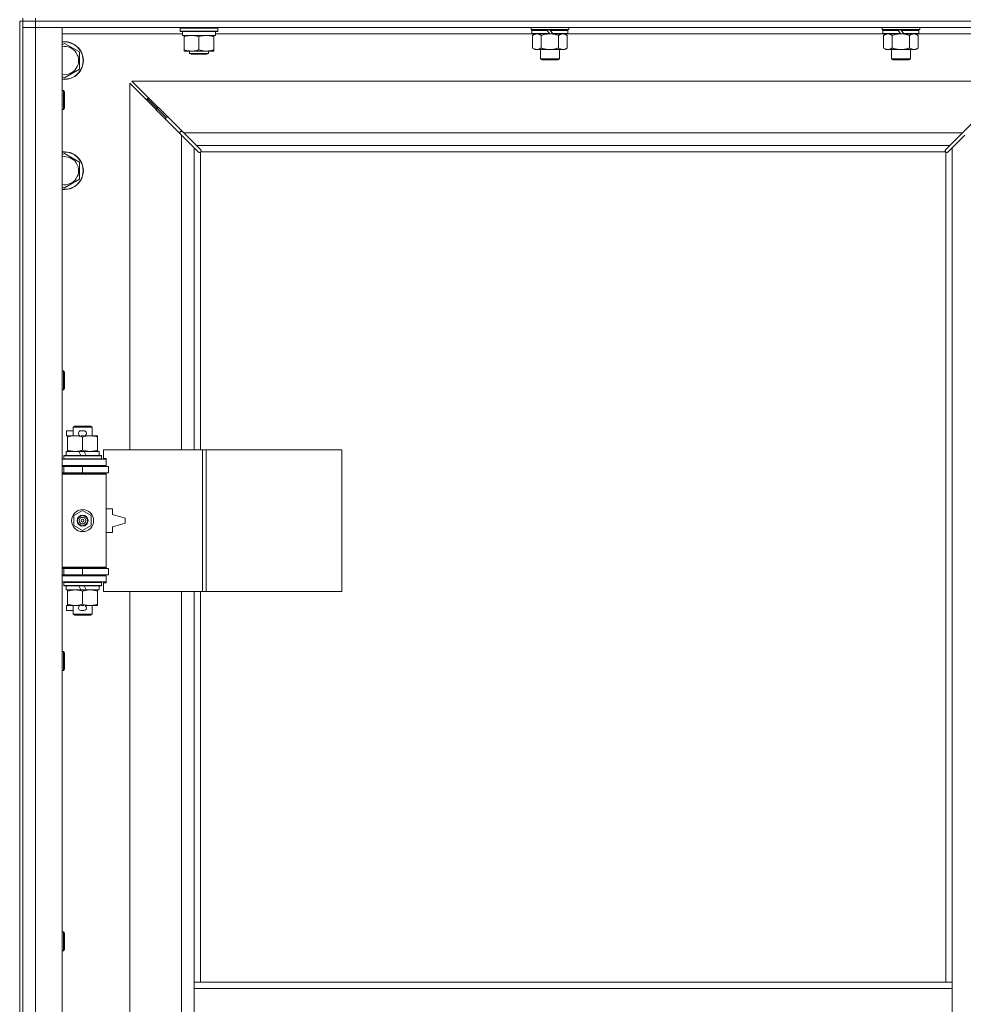
# Model space of a CAD drawing. Units: millimetres. Extents: x 0 to 45882, y -11 to 31500.
# Drawn here: x 5129 to 5730, y 22909 to 23535 of the extents above; entities that cross this region are included whole.
import ezdxf

# ---------------------------------------------------------------- set-up
doc = ezdxf.new("R2010")
doc.units = ezdxf.units.MM
doc.linetypes.add('K5LT_THIN', pattern=[0])
doc.layers.add('R', color=1, linetype='Continuous', true_color=0xff0000)
doc.layers.add('WELDING', color=7, linetype='Continuous', true_color=0xffffff)

msp = doc.modelspace()

# ---------------------------------------------------------------- linework, layer by layer
at = {"layer": 'R', "color": 7, "linetype": 'K5LT_THIN', "lineweight": 18}
for p, q in [((5129.44, 23534.43), (5131.44, 23534.43)), ((5129.44, 23534.43), (5129.44, 22899.43)), ((5131.44, 23534.43), (5131.44, 23536.43)), ((5131.44, 23534.43), (5131.44, 22899.43)), ((5131.44, 23534.43), (5139.44, 23534.43)), ((5139.44, 23534.43), (5131.44, 23534.43)), ((5139.44, 23534.43), (5139.44, 23536.43)), ((5139.44, 23534.43), (5139.44, 23530.43)), ((6463.44, 23534.43), (5139.44, 23534.43)), ((5139.44, 23534.43), (6463.44, 23534.43)), ((5139.44, 23530.43), (5131.44, 23530.43)), ((5131.44, 23530.43), (5139.44, 23530.43)), ((5139.44, 23530.43), (5139.44, 21629.43)), ((5139.44, 23530.43), (5156.44, 23530.43)), ((6463.44, 23530.43), (5139.44, 23530.43)), ((5156.44, 23530.43), (5156.44, 21629.43)), ((5232.94, 23526.43), (5156.44, 23526.43)), ((5231.44, 23530.13), (5231.62, 23530.43)), ((5231.44, 23528.23), (5231.44, 23530.13)), ((5231.44, 23530.13), (5243.44, 23530.13)), ((5231.44, 23528.23), (5231.62, 23527.93)), ((5231.44, 23528.23), (5243.44, 23528.23)), ((5231.62, 23527.93), (5243.44, 23527.93)), ((5232.94, 23525.43), (5232.94, 23527.93)), ((5232.94, 23525.43), (5253.94, 23525.43)), ((5233.94, 23524.58), (5233.94, 23525.43)), ((5243.44, 23530.13), (5255.44, 23530.13)), ((5243.44, 23528.23), (5255.44, 23528.23)), ((5243.44, 23527.93), (5255.27, 23527.93)), ((5252.94, 23525.43), (5252.94, 23524.58)), ((5253.94, 23525.43), (5253.94, 23527.93)), ((5455.54, 23526.43), (5253.94, 23526.43)), ((5255.44, 23530.13), (5255.27, 23530.43)), ((5255.44, 23528.23), (5255.27, 23527.93)), ((5255.44, 23528.23), (5255.44, 23530.13)), ((5454.64, 23529.23), (5454.64, 23530.43)), ((5454.64, 23529.23), (5454.94, 23528.93)), ((5454.64, 23529.23), (5478.64, 23529.23)), ((5454.94, 23528.93), (5478.34, 23528.93)), ((5455.54, 23528.93), (5455.24, 23528.63)), ((5455.24, 23526.73), (5455.24, 23528.63)), ((5455.24, 23528.63), (5464.88, 23528.63)), ((5455.24, 23526.73), (5455.54, 23526.43)), ((5455.24, 23526.73), (5466.4, 23526.73)), ((5455.54, 23526.43), (5466.64, 23526.43)), ((5457.12, 23526.43), (5455.64, 23525.43)), ((5455.64, 23525.43), (5455.64, 23517.43)), ((5461.14, 23525.43), (5461.14, 23517.43)), ((5464.64, 23528.93), (5464.88, 23528.63)), ((5464.88, 23528.63), (5466.4, 23526.73)), ((5466.4, 23526.73), (5466.64, 23526.43)), ((5466.64, 23528.93), (5466.88, 23528.63)), ((5468.64, 23526.43), (5466.64, 23526.43)), ((5466.88, 23528.63), (5468.4, 23526.73)), ((5466.88, 23528.63), (5478.04, 23528.63)), ((5468.4, 23526.73), (5468.64, 23526.43)), ((5468.4, 23526.73), (5478.04, 23526.73)), ((5468.64, 23526.43), (5477.74, 23526.43)), ((5472.14, 23525.43), (5472.14, 23517.43)), ((5476.17, 23526.43), (5477.64, 23525.43)), ((5477.64, 23525.43), (5477.64, 23517.43)), ((5477.74, 23528.93), (5478.04, 23528.63)), ((5478.04, 23526.73), (5477.74, 23526.43)), ((5678.74, 23526.43), (5477.74, 23526.43)), ((5478.04, 23526.73), (5478.04, 23528.63)), ((5478.64, 23529.23), (5478.34, 23528.93)), ((5478.64, 23529.23), (5478.64, 23530.43)), ((5677.84, 23529.23), (5677.84, 23530.43)), ((5677.84, 23529.23), (5678.14, 23528.93)), ((5677.84, 23529.23), (5701.84, 23529.23)), ((5678.14, 23528.93), (5701.54, 23528.93)), ((5678.74, 23528.93), (5678.44, 23528.63)), ((5678.44, 23526.73), (5678.44, 23528.63)), ((5678.44, 23528.63), (5688.08, 23528.63)), ((5678.44, 23526.73), (5678.74, 23526.43)), ((5678.44, 23526.73), (5689.6, 23526.73)), ((5678.74, 23526.43), (5689.84, 23526.43)), ((5680.32, 23526.43), (5678.84, 23525.43)), ((5678.84, 23525.43), (5678.84, 23517.43)), ((5684.34, 23525.43), (5684.34, 23517.43)), ((5687.84, 23528.93), (5688.08, 23528.63)), ((5688.08, 23528.63), (5689.6, 23526.73)), ((5689.6, 23526.73), (5689.84, 23526.43)), ((5689.84, 23528.93), (5690.08, 23528.63)), ((5691.84, 23526.43), (5689.84, 23526.43)), ((5690.08, 23528.63), (5691.6, 23526.73)), ((5690.08, 23528.63), (5701.24, 23528.63)), ((5691.6, 23526.73), (5691.84, 23526.43)), ((5691.6, 23526.73), (5701.24, 23526.73)), ((5691.84, 23526.43), (5700.94, 23526.43)), ((5695.34, 23525.43), (5695.34, 23517.43)), ((5699.37, 23526.43), (5700.84, 23525.43)), ((5700.84, 23525.43), (5700.84, 23517.43)), ((5700.94, 23528.93), (5701.24, 23528.63)), ((5701.24, 23526.73), (5700.94, 23526.43)), ((5776.44, 23526.43), (5700.94, 23526.43)), ((5701.24, 23526.73), (5701.24, 23528.63)), ((5701.84, 23529.23), (5701.54, 23528.93)), ((5701.84, 23529.23), (5701.84, 23530.43)), ((5156.44, 23519.54), (5157.94, 23520.4)), ((5157.94, 23520.4), (5167.44, 23514.92)), ((5233.94, 23516.28), (5233.94, 23524.58)), ((5243.44, 23516.28), (5243.44, 23524.58)), ((5252.94, 23516.28), (5252.94, 23524.58)), ((5167.44, 23514.92), (5167.44, 23503.95)), ((5233.94, 23515.43), (5233.94, 23516.28)), ((5238.69, 23515.43), (5233.94, 23515.43)), ((5237.44, 23515.43), (5237.44, 23514.01)), ((5249.44, 23514.01), (5237.44, 23514.01)), ((5237.44, 23514.01), (5238.44, 23513.43)), ((5248.44, 23513.43), (5238.44, 23513.43)), ((5248.19, 23515.43), (5238.69, 23515.43)), ((5252.94, 23515.43), (5248.19, 23515.43)), ((5249.44, 23514.01), (5248.44, 23513.43)), ((5249.44, 23515.43), (5249.44, 23514.01)), ((5252.94, 23516.28), (5252.94, 23515.43)), ((5457.12, 23516.43), (5455.64, 23517.43)), ((5458.39, 23516.43), (5457.12, 23516.43)), ((5466.64, 23516.43), (5458.39, 23516.43)), ((5460.64, 23510.51), (5460.64, 23516.43)), ((5474.89, 23516.43), (5466.64, 23516.43)), ((5472.64, 23510.51), (5472.64, 23516.43)), ((5476.17, 23516.43), (5474.89, 23516.43)), ((5476.17, 23516.43), (5477.64, 23517.43)), ((5680.32, 23516.43), (5678.84, 23517.43)), ((5681.59, 23516.43), (5680.32, 23516.43)), ((5689.84, 23516.43), (5681.59, 23516.43)), ((5683.84, 23510.51), (5683.84, 23516.43)), ((5698.09, 23516.43), (5689.84, 23516.43)), ((5695.84, 23510.51), (5695.84, 23516.43)), ((5699.37, 23516.43), (5698.09, 23516.43)), ((5699.37, 23516.43), (5700.84, 23517.43)), ((5460.64, 23510.51), (5472.64, 23510.51)), ((5461.64, 23509.93), (5460.64, 23510.51)), ((5461.64, 23509.93), (5471.64, 23509.93)), ((5471.64, 23509.93), (5472.64, 23510.51)), ((5683.84, 23510.51), (5695.84, 23510.51)), ((5684.84, 23509.93), (5683.84, 23510.51)), ((5684.84, 23509.93), (5694.84, 23509.93)), ((5694.84, 23509.93), (5695.84, 23510.51)), ((5167.44, 23503.95), (5157.94, 23498.46)), ((5157.94, 23498.46), (5156.44, 23499.33)), ((5232.44, 23462.02), (5199.44, 23495.02)), ((5199.44, 23495.02), (5199.44, 23261.93)), ((5762.03, 23496.43), (5200.86, 23496.43)), ((5200.86, 23496.43), (5233.86, 23463.43)), ((5729.03, 23463.43), (5762.03, 23496.43)), ((5156.44, 23490.43), (5157.37, 23490.43)), ((5157.37, 23490.43), (5157.94, 23489.43)), ((5157.37, 23490.43), (5157.37, 23478.43)), ((5157.94, 23489.43), (5157.94, 23479.43)), ((5216.44, 23479.43), (5210.44, 23485.43)), ((5216.44, 23479.43), (5210.44, 23485.43)), ((5210.44, 23485.43), (5210.44, 23484.02)), ((5211.86, 23485.43), (5210.44, 23485.43)), ((5156.44, 23478.43), (5157.37, 23478.43)), ((5157.37, 23478.43), (5157.94, 23479.43)), ((5222.44, 23473.43), (5216.44, 23479.43)), ((5222.44, 23473.43), (5216.44, 23479.43)), ((5216.44, 23479.43), (5216.44, 23478.02)), ((5217.86, 23479.43), (5216.44, 23479.43)), ((5222.44, 23473.43), (5222.44, 23472.02)), ((5223.86, 23473.43), (5222.44, 23473.43)), ((5231.44, 23464.43), (5231.44, 23463.02)), ((5232.86, 23464.43), (5231.44, 23464.43)), ((5233.86, 23463.43), (5729.03, 23463.43)), ((5233.86, 23463.43), (5241.86, 23455.43)), ((5721.03, 23455.43), (5729.03, 23463.43)), ((5240.44, 23454.02), (5232.44, 23462.02)), ((5232.44, 23261.93), (5232.44, 23462.02)), ((5730.44, 23462.02), (5722.44, 23454.02)), ((5156.44, 23449.54), (5157.94, 23450.4)), ((5157.94, 23450.4), (5167.44, 23444.92)), ((5243.2, 23451.26), (5240.44, 23454.02)), ((5240.44, 23454.02), (5240.44, 23261.93)), ((5721.03, 23455.43), (5241.86, 23455.43)), ((5241.86, 23455.43), (5244.61, 23452.68)), ((5243.63, 23451.03), (5243.86, 23451.03)), ((5243.74, 23451.02), (5243.74, 23451.02)), ((5244.44, 23451.17), (5244.44, 23261.93)), ((5718.18, 23451.43), (5244.7, 23451.43)), ((5244.84, 23452.25), (5244.84, 23452.02)), ((5718.03, 23452.13), (5718.03, 23452.13)), ((5718.04, 23452.25), (5718.04, 23452.02)), ((5718.27, 23452.68), (5721.03, 23455.43)), ((5718.44, 22923.43), (5718.44, 23451.17)), ((5719.26, 23451.03), (5719.03, 23451.03)), ((5722.44, 23454.02), (5719.69, 23451.26)), ((5722.44, 22923.43), (5722.44, 23454.02)), ((5167.44, 23444.92), (5167.44, 23433.95)), ((5167.44, 23433.95), (5157.94, 23428.46)), ((5157.94, 23428.46), (5156.44, 23429.33)), ((5156.44, 23312.1), (5157.37, 23312.1)), ((5157.37, 23312.1), (5157.94, 23311.1)), ((5157.37, 23312.1), (5157.37, 23300.1)), ((5157.94, 23311.1), (5157.94, 23301.1)), ((5156.44, 23300.1), (5157.37, 23300.1)), ((5157.37, 23300.1), (5157.94, 23301.1)), ((5163.44, 23276.35), (5164.44, 23276.93)), ((5163.44, 23276.35), (5175.44, 23276.35)), ((5163.44, 23270.93), (5163.44, 23276.35)), ((5164.44, 23276.93), (5174.44, 23276.93)), ((5175.44, 23276.35), (5174.44, 23276.93)), ((5175.44, 23270.93), (5175.44, 23276.35)), ((5159.24, 23270.83), (5159.24, 23274.03)), ((5163.44, 23274.03), (5159.24, 23274.03)), ((5159.94, 23270.83), (5159.24, 23270.83)), ((5159.94, 23270.08), (5159.94, 23270.93)), ((5159.94, 23270.93), (5167.79, 23270.93)), ((5159.94, 23261.78), (5159.94, 23270.08)), ((5170.34, 23274.03), (5168.34, 23274.03)), ((5170.3, 23270.83), (5168.39, 23270.83)), ((5169.44, 23261.78), (5169.44, 23270.08)), ((5170.9, 23270.93), (5174.19, 23270.93)), ((5174.19, 23270.93), (5178.94, 23270.93)), ((5178.94, 23270.93), (5178.94, 23270.08)), ((5178.94, 23261.78), (5178.94, 23270.08)), ((5156.44, 23255.93), (5184.44, 23255.93)), ((5157.44, 23258.13), (5157.62, 23258.43)), ((5157.44, 23256.23), (5157.44, 23258.13)), ((5157.44, 23258.13), (5181.44, 23258.13)), ((5157.44, 23256.23), (5157.62, 23255.93)), ((5157.44, 23256.23), (5181.44, 23256.23)), ((5157.62, 23258.43), (5181.27, 23258.43)), ((5158.94, 23258.43), (5158.94, 23260.93)), ((5158.94, 23260.93), (5167.14, 23260.93)), ((5159.94, 23260.93), (5159.94, 23261.78)), ((5167.14, 23260.93), (5168.31, 23258.43)), ((5170.45, 23260.93), (5167.14, 23260.93)), ((5170.45, 23260.93), (5171.62, 23258.43)), ((5170.45, 23260.93), (5179.94, 23260.93)), ((5178.94, 23261.78), (5178.94, 23260.93)), ((5179.94, 23258.43), (5179.94, 23260.93)), ((5181.44, 23258.13), (5181.27, 23258.43)), ((5181.44, 23256.23), (5181.27, 23255.93)), ((5181.44, 23256.23), (5181.44, 23258.13)), ((5245.61, 23261.93), (5182.74, 23261.93)), ((5182.74, 23261.93), (5182.74, 23256.43)), ((5182.74, 23256.43), (5184.44, 23256.43)), ((5184.44, 23256.43), (5184.44, 23255.93)), ((5184.44, 23251.93), (5184.44, 23255.93)), ((5248, 23261.93), (5245.61, 23261.93)), ((5245.61, 23261.93), (5245.61, 23171.93)), ((5248, 23261.93), (5248, 23171.93)), ((5334.36, 23261.93), (5248, 23261.93)), ((5334.36, 23261.93), (5334.36, 23171.93)), ((5156.44, 23251.93), (5184.44, 23251.93)), ((5156.44, 23251.43), (5157.44, 23251.43)), ((5157.44, 23251.43), (5169.44, 23251.43)), ((5157.44, 23247.43), (5157.44, 23251.43)), ((5163.44, 23251.43), (5163.44, 23251.93)), ((5169.44, 23247.43), (5169.44, 23251.43)), ((5169.44, 23251.43), (5185.94, 23251.43)), ((5175.44, 23251.43), (5175.44, 23251.93)), ((5184.44, 23251.93), (5184.44, 23251.43)), ((5185.94, 23247.43), (5185.94, 23251.43)), ((5156.44, 23247.43), (5157.44, 23247.43)), ((5156.44, 23246.93), (5183.94, 23246.93)), ((5156.44, 23246.43), (5184.44, 23246.43)), ((5157.44, 23247.43), (5169.44, 23247.43)), ((5163.44, 23246.93), (5163.44, 23247.43)), ((5169.44, 23247.43), (5185.94, 23247.43)), ((5175.44, 23246.93), (5175.44, 23247.43)), ((5184.44, 23246.43), (5183.94, 23246.93)), ((5184.44, 23247.43), (5184.44, 23246.43)), ((5184.44, 23187.43), (5184.44, 23246.43)), ((5163.94, 23220.11), (5169.44, 23223.28)), ((5163.94, 23213.76), (5163.94, 23220.11)), ((5169.44, 23223.28), (5174.94, 23220.11)), ((5174.94, 23220.11), (5174.94, 23213.76)), ((5188.44, 23224.43), (5184.44, 23224.43)), ((5188.44, 23220.93), (5188.44, 23224.43)), ((5196.44, 23218.43), (5188.44, 23220.93)), ((5196.44, 23215.43), (5196.44, 23218.43)), ((5169.44, 23210.58), (5163.94, 23213.76)), ((5174.94, 23213.76), (5169.44, 23210.58)), ((5188.44, 23212.93), (5196.44, 23215.43)), ((5188.44, 23209.43), (5188.44, 23212.93)), ((5184.44, 23209.43), (5188.44, 23209.43)), ((5156.44, 23187.43), (5184.44, 23187.43)), ((5184.44, 23187.43), (5183.94, 23186.93)), ((5184.44, 23187.43), (5184.44, 23186.43)), ((5156.44, 23186.93), (5183.94, 23186.93)), ((5157.44, 23186.43), (5156.44, 23186.43)), ((5157.44, 23182.43), (5156.44, 23182.43)), ((5184.44, 23181.93), (5156.44, 23181.93)), ((5157.44, 23186.43), (5157.44, 23182.43)), ((5169.44, 23186.43), (5157.44, 23186.43)), ((5169.44, 23182.43), (5157.44, 23182.43)), ((5163.44, 23186.43), (5163.44, 23186.93)), ((5163.44, 23181.93), (5163.44, 23182.43)), ((5169.44, 23186.43), (5169.44, 23182.43)), ((5185.94, 23186.43), (5169.44, 23186.43)), ((5185.94, 23182.43), (5169.44, 23182.43)), ((5175.44, 23186.43), (5175.44, 23186.93)), ((5175.44, 23181.93), (5175.44, 23182.43)), ((5184.44, 23182.43), (5184.44, 23181.93)), ((5184.44, 23181.93), (5184.44, 23177.93)), ((5185.94, 23186.43), (5185.94, 23182.43)), ((5184.44, 23177.93), (5156.44, 23177.93)), ((5157.44, 23177.63), (5157.62, 23177.93)), ((5157.44, 23175.73), (5157.44, 23177.63)), ((5157.44, 23177.63), (5181.44, 23177.63)), ((5157.44, 23175.73), (5157.62, 23175.43)), ((5157.44, 23175.73), (5181.44, 23175.73)), ((5157.62, 23175.43), (5181.27, 23175.43)), ((5158.94, 23172.93), (5158.94, 23175.43)), ((5167.14, 23175.43), (5168.31, 23172.93)), ((5170.45, 23175.43), (5171.62, 23172.93)), ((5179.94, 23172.93), (5179.94, 23175.43)), ((5181.44, 23177.63), (5181.27, 23177.93)), ((5181.44, 23175.73), (5181.27, 23175.43)), ((5181.44, 23175.73), (5181.44, 23177.63)), ((5184.44, 23177.43), (5182.74, 23177.43)), ((5182.74, 23177.43), (5182.74, 23171.93)), ((5184.44, 23177.93), (5184.44, 23177.43)), ((5158.94, 23172.93), (5168.31, 23172.93)), ((5159.94, 23172.08), (5159.94, 23172.93)), ((5159.94, 23163.78), (5159.94, 23172.08)), ((5168.31, 23172.93), (5171.62, 23172.93)), ((5169.44, 23163.78), (5169.44, 23172.08)), ((5171.62, 23172.93), (5179.94, 23172.93)), ((5178.94, 23172.93), (5178.94, 23172.08)), ((5178.94, 23163.78), (5178.94, 23172.08)), ((5245.61, 23171.93), (5182.74, 23171.93)), ((5199.44, 23171.93), (5199.44, 22624.93)), ((5232.44, 22624.93), (5232.44, 23171.93)), ((5240.44, 23171.93), (5240.44, 22923.43)), ((5244.44, 23171.93), (5244.44, 22923.43)), ((5248, 23171.93), (5245.61, 23171.93)), ((5334.36, 23171.93), (5248, 23171.93)), ((5159.24, 23159.83), (5159.24, 23163.03)), ((5159.94, 23163.03), (5159.24, 23163.03)), ((5159.94, 23162.93), (5159.94, 23163.78)), ((5164.69, 23162.93), (5159.94, 23162.93)), ((5163.44, 23157.51), (5163.44, 23162.93)), ((5167.79, 23162.93), (5164.69, 23162.93)), ((5170.3, 23163.03), (5168.39, 23163.03)), ((5174.19, 23162.93), (5170.9, 23162.93)), ((5178.94, 23162.93), (5174.19, 23162.93)), ((5175.44, 23157.51), (5175.44, 23162.93)), ((5178.94, 23163.78), (5178.94, 23162.93)), ((5163.44, 23159.83), (5159.24, 23159.83)), ((5163.44, 23157.51), (5164.44, 23156.93)), ((5163.44, 23157.51), (5175.44, 23157.51)), ((5164.44, 23156.93), (5174.44, 23156.93)), ((5170.34, 23159.83), (5168.34, 23159.83)), ((5175.44, 23157.51), (5174.44, 23156.93)), ((5156.44, 23133.76), (5157.37, 23133.76)), ((5157.37, 23133.76), (5157.94, 23132.76)), ((5157.37, 23133.76), (5157.37, 23121.76)), ((5157.94, 23132.76), (5157.94, 23122.76)), ((5156.44, 23121.76), (5157.37, 23121.76)), ((5157.37, 23121.76), (5157.94, 23122.76)), ((5156.44, 22955.43), (5157.37, 22955.43)), ((5157.37, 22955.43), (5157.94, 22954.43)), ((5157.37, 22955.43), (5157.37, 22943.43)), ((5157.94, 22954.43), (5157.94, 22944.43)), ((5156.44, 22943.43), (5157.37, 22943.43)), ((5157.37, 22943.43), (5157.94, 22944.43)), ((5240.44, 22919.43), (5240.44, 22923.43)), ((5722.44, 22923.43), (5240.44, 22923.43)), ((5240.44, 22877.43), (5240.44, 22919.43)), ((5722.44, 22919.43), (5240.44, 22919.43)), ((5722.44, 22919.43), (5722.44, 22923.43)), ((5722.44, 22877.43), (5722.44, 22919.43))]:
    msp.add_line(p, q, dxfattribs=at)
for radius in [7, 3.49, 3.49, 3.25, 3.19, 3.19, 2.1, 0.9]:
    msp.add_circle((5169.44, 23216.93), radius, dxfattribs=at)
for centre, radius, start, end in [((5157.94, 23509.43), 12, 262.81924, 97.18076), ((5157.94, 23509.43), 11.83, 262.71351, 97.28649), ((5157.94, 23509.43), 8.97, 260.37625, 99.62375), ((5157.94, 23439.43), 12, 262.81924, 97.18076), ((5157.94, 23439.43), 11.83, 262.71351, 97.28649), ((5243.88, 23452), 1, 304.4499, 325.5501), ((5719.01, 23452), 1, 214.4499, 235.5501), ((5157.94, 23439.43), 8.97, 260.37625, 99.62375), ((5168.34, 23272.43), 1.6, 90, 249.63587), ((5170.34, 23272.43), 1.6, 290.36413, 90), ((5157.44, 23243.43), 4, 61.04498, 90), ((5157.44, 23190.43), 4, 270, 298.95502), ((5168.34, 23161.43), 1.6, 110.36413, 270), ((5170.34, 23161.43), 1.6, 270, 69.63587)]:
    msp.add_arc(centre, radius, start, end, dxfattribs=at)
at = {"layer": 'WELDING', "color": 7, "linetype": 'K5LT_THIN', "lineweight": 18}
for p, q in [((5461.14, 23525.43), (5462.94, 23525.96)), ((5462.94, 23525.96), (5464.78, 23526.31)), ((5464.78, 23526.31), (5466.64, 23526.43)), ((5684.34, 23525.43), (5686.14, 23525.96)), ((5686.14, 23525.96), (5687.98, 23526.31)), ((5687.98, 23526.31), (5689.84, 23526.43)), ((5243.36, 23451.13), (5243.2, 23451.26)), ((5243.55, 23451.05), (5243.36, 23451.13)), ((5243.74, 23451.02), (5243.55, 23451.05)), ((5243.86, 23451.03), (5243.74, 23451.02)), ((5243.91, 23451.02), (5244.09, 23451.05)), ((5244.04, 23451), (5244.18, 23451.02)), ((5244.09, 23451.05), (5244.27, 23451.1)), ((5244.18, 23451.02), (5244.32, 23451.08)), ((5244.27, 23451.1), (5244.44, 23451.17)), ((5244.32, 23451.08), (5244.44, 23451.17)), ((5244.61, 23452.68), (5244.74, 23452.51)), ((5244.7, 23451.43), (5244.77, 23451.6)), ((5244.7, 23451.43), (5244.8, 23451.56)), ((5244.74, 23452.51), (5244.82, 23452.33)), ((5244.77, 23451.6), (5244.82, 23451.78)), ((5244.8, 23451.56), (5244.86, 23451.69)), ((5244.82, 23452.33), (5244.85, 23452.13)), ((5244.82, 23451.78), (5244.86, 23451.97)), ((5244.86, 23451.69), (5244.88, 23451.83)), ((5718.01, 23451.83), (5718.03, 23451.69)), ((5718.03, 23452.13), (5718.06, 23452.33)), ((5718.04, 23452.02), (5718.03, 23452.13)), ((5718.03, 23451.97), (5718.06, 23451.78)), ((5718.03, 23451.69), (5718.09, 23451.56)), ((5718.06, 23452.33), (5718.14, 23452.51)), ((5718.06, 23451.78), (5718.11, 23451.6)), ((5718.09, 23451.56), (5718.18, 23451.43)), ((5718.11, 23451.6), (5718.18, 23451.43)), ((5718.14, 23452.51), (5718.27, 23452.68)), ((5718.44, 23451.17), (5718.61, 23451.1)), ((5718.44, 23451.17), (5718.57, 23451.08)), ((5718.57, 23451.08), (5718.7, 23451.02)), ((5718.61, 23451.1), (5718.79, 23451.05)), ((5718.7, 23451.02), (5718.85, 23451)), ((5718.79, 23451.05), (5718.98, 23451.02)), ((5719.34, 23451.05), (5719.15, 23451.02)), ((5719.52, 23451.13), (5719.34, 23451.05)), ((5719.69, 23451.26), (5719.52, 23451.13))]:
    msp.add_line(p, q, dxfattribs=at)
for centre, radius, start, end in [((5244.04, 23451.51), 0.513, 248.91014, 269.96266), ((5244.15, 23452.13), 0.697, 350.503, 0), ((5244.36, 23451.83), 0.513, 0.05465, 21.07262), ((5718.52, 23451.83), 0.513, 158.91014, 179.96266), ((5718.85, 23451.51), 0.513, 270.05465, 291.07262), ((5719.15, 23451.72), 0.697, 260.503, 269.99998)]:
    msp.add_arc(centre, radius, start, end, dxfattribs=at)
for points, knots in [([(5243.44, 23524.58), (5242.88, 23524.77), (5242.07, 23525.01), (5241.07, 23525.21), (5240.48, 23525.31), (5239.96, 23525.37), (5239.36, 23525.42), (5238.74, 23525.44), (5238.13, 23525.42), (5237.68, 23525.39), (5237.18, 23525.34), (5236.54, 23525.26), (5235.4, 23525.03), (5234.52, 23524.78), (5233.94, 23524.58)], [0, 0, 0, 0, 2.72415, 3.912285, 4.716446, 5.530362, 6.353984, 7.500189, 8.40607, 9.211142, 9.605533, 10.761675, 12.184093, 15, 15, 15, 15]), ([(5252.94, 23524.58), (5252.38, 23524.77), (5251.57, 23525.01), (5250.57, 23525.21), (5249.98, 23525.31), (5249.46, 23525.37), (5248.86, 23525.42), (5248.24, 23525.44), (5247.63, 23525.42), (5247.18, 23525.39), (5246.68, 23525.34), (5246.04, 23525.26), (5244.9, 23525.03), (5244.02, 23524.78), (5243.44, 23524.58)], [0, 0, 0, 0, 2.72415, 3.912285, 4.716446, 5.530362, 6.353984, 7.500189, 8.40607, 9.211142, 9.605533, 10.761675, 12.184093, 15, 15, 15, 15]), ([(5455.64, 23525.43), (5455.83, 23525.56), (5456.11, 23525.73), (5456.57, 23525.98), (5456.99, 23526.17), (5457.45, 23526.31), (5457.84, 23526.4), (5458.16, 23526.43), (5458.33, 23526.43), (5458.39, 23526.43)], [0, 0, 0, 0, 2.066603, 3.173746, 5.147824, 6.604769, 8.158967, 9.382212, 10, 10, 10, 10]), ([(5458.39, 23526.43), (5458.52, 23526.43), (5458.77, 23526.42), (5459.17, 23526.35), (5459.6, 23526.24), (5460.03, 23526.07), (5460.55, 23525.81), (5460.9, 23525.59), (5461.14, 23525.43)], [0, 0, 0, 0, 1.223859, 2.39982, 3.845706, 5.448847, 6.557806, 9, 9, 9, 9]), ([(5466.64, 23526.43), (5466.9, 23526.43), (5467.4, 23526.42), (5468.11, 23526.36), (5468.77, 23526.28), (5469.63, 23526.13), (5470.52, 23525.93), (5471.44, 23525.66), (5471.91, 23525.51), (5472.14, 23525.43)], [0, 0, 0, 0, 3.52154, 7.04308, 9.904366, 12.765651, 19.140348, 22.570174, 26, 26, 26, 26]), ([(5472.14, 23525.43), (5472.33, 23525.56), (5472.61, 23525.73), (5473.07, 23525.98), (5473.49, 23526.17), (5473.95, 23526.31), (5474.34, 23526.4), (5474.66, 23526.43), (5474.83, 23526.43), (5474.89, 23526.43)], [0, 0, 0, 0, 2.066603, 3.173746, 5.147824, 6.604769, 8.158967, 9.382212, 10, 10, 10, 10]), ([(5474.89, 23526.43), (5475.02, 23526.43), (5475.27, 23526.42), (5475.67, 23526.35), (5476.1, 23526.24), (5476.53, 23526.07), (5477.05, 23525.81), (5477.4, 23525.59), (5477.64, 23525.43)], [0, 0, 0, 0, 1.223859, 2.39982, 3.845706, 5.448847, 6.557806, 9, 9, 9, 9]), ([(5678.84, 23525.43), (5679.03, 23525.56), (5679.31, 23525.73), (5679.77, 23525.98), (5680.19, 23526.17), (5680.65, 23526.31), (5681.04, 23526.4), (5681.36, 23526.43), (5681.53, 23526.43), (5681.59, 23526.43)], [0, 0, 0, 0, 2.066603, 3.173746, 5.147824, 6.604769, 8.158967, 9.382212, 10, 10, 10, 10]), ([(5681.59, 23526.43), (5681.72, 23526.43), (5681.97, 23526.42), (5682.37, 23526.35), (5682.8, 23526.24), (5683.23, 23526.07), (5683.75, 23525.81), (5684.1, 23525.59), (5684.34, 23525.43)], [0, 0, 0, 0, 1.223859, 2.39982, 3.845706, 5.448847, 6.557806, 9, 9, 9, 9]), ([(5689.84, 23526.43), (5690.1, 23526.43), (5690.6, 23526.42), (5691.31, 23526.36), (5691.97, 23526.28), (5692.83, 23526.13), (5693.72, 23525.93), (5694.64, 23525.66), (5695.11, 23525.51), (5695.34, 23525.43)], [0, 0, 0, 0, 3.52154, 7.04308, 9.904366, 12.765651, 19.140348, 22.570174, 26, 26, 26, 26]), ([(5695.34, 23525.43), (5695.53, 23525.56), (5695.81, 23525.73), (5696.27, 23525.98), (5696.69, 23526.17), (5697.15, 23526.31), (5697.54, 23526.4), (5697.86, 23526.43), (5698.03, 23526.43), (5698.09, 23526.43)], [0, 0, 0, 0, 2.066603, 3.173746, 5.147824, 6.604769, 8.158967, 9.382212, 10, 10, 10, 10]), ([(5698.09, 23526.43), (5698.22, 23526.43), (5698.47, 23526.42), (5698.87, 23526.35), (5699.3, 23526.24), (5699.73, 23526.07), (5700.25, 23525.81), (5700.6, 23525.59), (5700.84, 23525.43)], [0, 0, 0, 0, 1.223859, 2.39982, 3.845706, 5.448847, 6.557806, 9, 9, 9, 9]), ([(5233.94, 23516.28), (5234.44, 23516.11), (5235.2, 23515.89), (5236.17, 23515.68), (5236.84, 23515.56), (5237.45, 23515.49), (5238.08, 23515.44), (5238.49, 23515.43), (5238.69, 23515.43)], [0, 0, 0, 0, 2.905563, 4.375924, 5.511195, 6.679161, 7.850161, 9, 9, 9, 9]), ([(5238.69, 23515.43), (5238.91, 23515.43), (5239.34, 23515.44), (5239.98, 23515.49), (5240.62, 23515.57), (5241.42, 23515.71), (5242.36, 23515.94), (5243.09, 23516.16), (5243.44, 23516.28)], [0, 0, 0, 0, 1.192024, 2.404251, 3.60809, 4.765234, 6.955738, 9, 9, 9, 9]), ([(5243.44, 23516.28), (5243.94, 23516.11), (5244.7, 23515.89), (5245.67, 23515.68), (5246.34, 23515.56), (5246.95, 23515.49), (5247.58, 23515.44), (5247.99, 23515.43), (5248.19, 23515.43)], [0, 0, 0, 0, 2.905563, 4.375924, 5.511195, 6.679161, 7.850161, 9, 9, 9, 9]), ([(5248.19, 23515.43), (5248.41, 23515.43), (5248.84, 23515.44), (5249.48, 23515.49), (5250.12, 23515.57), (5250.92, 23515.71), (5251.86, 23515.94), (5252.59, 23516.16), (5252.94, 23516.28)], [0, 0, 0, 0, 1.192024, 2.404251, 3.60809, 4.765234, 6.955738, 9, 9, 9, 9]), ([(5458.39, 23516.43), (5458.27, 23516.43), (5458.02, 23516.45), (5457.62, 23516.51), (5457.18, 23516.63), (5456.76, 23516.8), (5456.24, 23517.05), (5455.88, 23517.27), (5455.64, 23517.43)], [0, 0, 0, 0, 1.223859, 2.39982, 3.845706, 5.448847, 6.557806, 9, 9, 9, 9]), ([(5461.14, 23517.43), (5460.96, 23517.31), (5460.68, 23517.13), (5460.21, 23516.88), (5459.8, 23516.7), (5459.33, 23516.55), (5458.94, 23516.47), (5458.62, 23516.44), (5458.45, 23516.43), (5458.39, 23516.43)], [0, 0, 0, 0, 2.066603, 3.173746, 5.147824, 6.604769, 8.158967, 9.382212, 10, 10, 10, 10]), ([(5466.64, 23516.43), (5466.39, 23516.43), (5465.88, 23516.45), (5465.17, 23516.5), (5464.51, 23516.59), (5463.65, 23516.73), (5462.76, 23516.94), (5461.85, 23517.2), (5461.38, 23517.35), (5461.14, 23517.43)], [0, 0, 0, 0, 3.52154, 7.04308, 9.904366, 12.765651, 19.140348, 22.570174, 26, 26, 26, 26]), ([(5472.14, 23517.43), (5472.06, 23517.4), (5471.85, 23517.33), (5471.39, 23517.19), (5470.63, 23516.97), (5469.76, 23516.76), (5468.92, 23516.61), (5468.2, 23516.51), (5467.44, 23516.45), (5466.91, 23516.43), (5466.64, 23516.43)], [0, 0, 0, 0, 1.170005, 3.120015, 6.630031, 12.279253, 15.436318, 18.593383, 22.296691, 26, 26, 26, 26]), ([(5474.89, 23516.43), (5474.77, 23516.43), (5474.52, 23516.45), (5474.12, 23516.51), (5473.68, 23516.63), (5473.26, 23516.8), (5472.74, 23517.05), (5472.38, 23517.27), (5472.14, 23517.43)], [0, 0, 0, 0, 1.223859, 2.39982, 3.845706, 5.448847, 6.557806, 9, 9, 9, 9]), ([(5477.64, 23517.43), (5477.46, 23517.31), (5477.18, 23517.13), (5476.71, 23516.88), (5476.3, 23516.7), (5475.83, 23516.55), (5475.44, 23516.47), (5475.12, 23516.44), (5474.95, 23516.43), (5474.89, 23516.43)], [0, 0, 0, 0, 2.066603, 3.173746, 5.147824, 6.604769, 8.158967, 9.382212, 10, 10, 10, 10]), ([(5681.59, 23516.43), (5681.47, 23516.43), (5681.22, 23516.45), (5680.82, 23516.51), (5680.38, 23516.63), (5679.96, 23516.8), (5679.44, 23517.05), (5679.08, 23517.27), (5678.84, 23517.43)], [0, 0, 0, 0, 1.223859, 2.39982, 3.845706, 5.448847, 6.557806, 9, 9, 9, 9]), ([(5684.34, 23517.43), (5684.16, 23517.31), (5683.88, 23517.13), (5683.41, 23516.88), (5683, 23516.7), (5682.53, 23516.55), (5682.14, 23516.47), (5681.82, 23516.44), (5681.65, 23516.43), (5681.59, 23516.43)], [0, 0, 0, 0, 2.066603, 3.173746, 5.147824, 6.604769, 8.158967, 9.382212, 10, 10, 10, 10]), ([(5689.84, 23516.43), (5689.59, 23516.43), (5689.08, 23516.45), (5688.37, 23516.5), (5687.71, 23516.59), (5686.85, 23516.73), (5685.96, 23516.94), (5685.05, 23517.2), (5684.58, 23517.35), (5684.34, 23517.43)], [0, 0, 0, 0, 3.52154, 7.04308, 9.904366, 12.765651, 19.140348, 22.570174, 26, 26, 26, 26]), ([(5695.34, 23517.43), (5695.26, 23517.4), (5695.05, 23517.33), (5694.59, 23517.19), (5693.83, 23516.97), (5692.96, 23516.76), (5692.12, 23516.61), (5691.4, 23516.51), (5690.64, 23516.45), (5690.11, 23516.43), (5689.84, 23516.43)], [0, 0, 0, 0, 1.170005, 3.120015, 6.630031, 12.279253, 15.436318, 18.593383, 22.296691, 26, 26, 26, 26]), ([(5698.09, 23516.43), (5697.97, 23516.43), (5697.72, 23516.45), (5697.32, 23516.51), (5696.88, 23516.63), (5696.46, 23516.8), (5695.94, 23517.05), (5695.58, 23517.27), (5695.34, 23517.43)], [0, 0, 0, 0, 1.223859, 2.39982, 3.845706, 5.448847, 6.557806, 9, 9, 9, 9]), ([(5700.84, 23517.43), (5700.66, 23517.31), (5700.38, 23517.13), (5699.91, 23516.88), (5699.5, 23516.7), (5699.03, 23516.55), (5698.64, 23516.47), (5698.32, 23516.44), (5698.15, 23516.43), (5698.09, 23516.43)], [0, 0, 0, 0, 2.066603, 3.173746, 5.147824, 6.604769, 8.158967, 9.382212, 10, 10, 10, 10]), ([(5169.44, 23270.08), (5168.88, 23270.27), (5168.07, 23270.51), (5167.07, 23270.71), (5166.48, 23270.81), (5165.96, 23270.87), (5165.36, 23270.92), (5164.74, 23270.94), (5164.13, 23270.92), (5163.68, 23270.89), (5163.18, 23270.84), (5162.54, 23270.76), (5161.4, 23270.53), (5160.52, 23270.28), (5159.94, 23270.08)], [0, 0, 0, 0, 2.72415, 3.912285, 4.716446, 5.530362, 6.353984, 7.500189, 8.40607, 9.211142, 9.605533, 10.761675, 12.184093, 15, 15, 15, 15]), ([(5174.19, 23270.93), (5173.87, 23270.93), (5173.33, 23270.91), (5172.48, 23270.82), (5171.57, 23270.67), (5170.53, 23270.42), (5169.8, 23270.2), (5169.44, 23270.08)], [0, 0, 0, 0, 1.597458, 2.676777, 4.235764, 6.182879, 8, 8, 8, 8]), ([(5178.94, 23270.08), (5178.37, 23270.28), (5177.52, 23270.52), (5176.41, 23270.74), (5175.69, 23270.85), (5174.95, 23270.92), (5174.47, 23270.93), (5174.19, 23270.93)], [0, 0, 0, 0, 3.005828, 4.318193, 5.5895, 6.632109, 8, 8, 8, 8]), ([(5159.94, 23261.78), (5160.44, 23261.61), (5161.2, 23261.39), (5162.17, 23261.18), (5162.84, 23261.06), (5163.45, 23260.99), (5164.08, 23260.94), (5164.49, 23260.93), (5164.69, 23260.93)], [0, 0, 0, 0, 2.905563, 4.375924, 5.511195, 6.679161, 7.850161, 9, 9, 9, 9]), ([(5164.69, 23260.93), (5164.91, 23260.93), (5165.34, 23260.94), (5165.98, 23260.99), (5166.62, 23261.07), (5167.42, 23261.21), (5168.36, 23261.44), (5169.09, 23261.66), (5169.44, 23261.78)], [0, 0, 0, 0, 1.192024, 2.404251, 3.60809, 4.765234, 6.955738, 9, 9, 9, 9]), ([(5169.44, 23261.78), (5169.87, 23261.64), (5170.62, 23261.41), (5171.62, 23261.18), (5172.44, 23261.05), (5173.18, 23260.97), (5173.77, 23260.94), (5174.1, 23260.93), (5174.19, 23260.93)], [0, 0, 0, 0, 2.494996, 4.309231, 5.73815, 7.133977, 8.472011, 9, 9, 9, 9]), ([(5174.19, 23260.93), (5174.5, 23260.93), (5175.12, 23260.95), (5175.88, 23261.04), (5176.74, 23261.18), (5177.71, 23261.4), (5178.53, 23261.64), (5178.94, 23261.78)], [0, 0, 0, 0, 1.523216, 3.057663, 3.814901, 5.878539, 8, 8, 8, 8]), ([(5169.44, 23172.08), (5168.88, 23172.27), (5168.07, 23172.51), (5167.07, 23172.71), (5166.48, 23172.81), (5165.96, 23172.87), (5165.36, 23172.92), (5164.74, 23172.94), (5164.13, 23172.92), (5163.68, 23172.89), (5163.18, 23172.84), (5162.54, 23172.76), (5161.4, 23172.53), (5160.52, 23172.28), (5159.94, 23172.08)], [0, 0, 0, 0, 2.72415, 3.912285, 4.716446, 5.530362, 6.353984, 7.500189, 8.40607, 9.211142, 9.605533, 10.761675, 12.184093, 15, 15, 15, 15]), ([(5174.19, 23172.93), (5173.87, 23172.93), (5173.33, 23172.91), (5172.48, 23172.82), (5171.57, 23172.67), (5170.53, 23172.42), (5169.8, 23172.2), (5169.44, 23172.08)], [0, 0, 0, 0, 1.597458, 2.676777, 4.235764, 6.182879, 8, 8, 8, 8]), ([(5178.94, 23172.08), (5178.37, 23172.28), (5177.52, 23172.52), (5176.41, 23172.74), (5175.69, 23172.85), (5174.95, 23172.92), (5174.47, 23172.93), (5174.19, 23172.93)], [0, 0, 0, 0, 3.005828, 4.318193, 5.5895, 6.632109, 8, 8, 8, 8]), ([(5159.94, 23163.78), (5160.44, 23163.61), (5161.2, 23163.39), (5162.17, 23163.18), (5162.84, 23163.06), (5163.45, 23162.99), (5164.08, 23162.94), (5164.49, 23162.93), (5164.69, 23162.93)], [0, 0, 0, 0, 2.905563, 4.375924, 5.511195, 6.679161, 7.850161, 9, 9, 9, 9]), ([(5164.69, 23162.93), (5164.91, 23162.93), (5165.34, 23162.94), (5165.98, 23162.99), (5166.62, 23163.07), (5167.42, 23163.21), (5168.36, 23163.44), (5169.09, 23163.66), (5169.44, 23163.78)], [0, 0, 0, 0, 1.192024, 2.404251, 3.60809, 4.765234, 6.955738, 9, 9, 9, 9]), ([(5169.44, 23163.78), (5169.87, 23163.64), (5170.62, 23163.41), (5171.62, 23163.18), (5172.44, 23163.05), (5173.18, 23162.97), (5173.77, 23162.94), (5174.1, 23162.93), (5174.19, 23162.93)], [0, 0, 0, 0, 2.494996, 4.309231, 5.73815, 7.133977, 8.472011, 9, 9, 9, 9]), ([(5174.19, 23162.93), (5174.5, 23162.93), (5175.12, 23162.95), (5175.88, 23163.04), (5176.74, 23163.18), (5177.71, 23163.4), (5178.53, 23163.64), (5178.94, 23163.78)], [0, 0, 0, 0, 1.523216, 3.057663, 3.814901, 5.878539, 8, 8, 8, 8])]:
    msp.add_open_spline(points, degree=3, knots=knots, dxfattribs=at)

doc.saveas('drawing.dxf')
